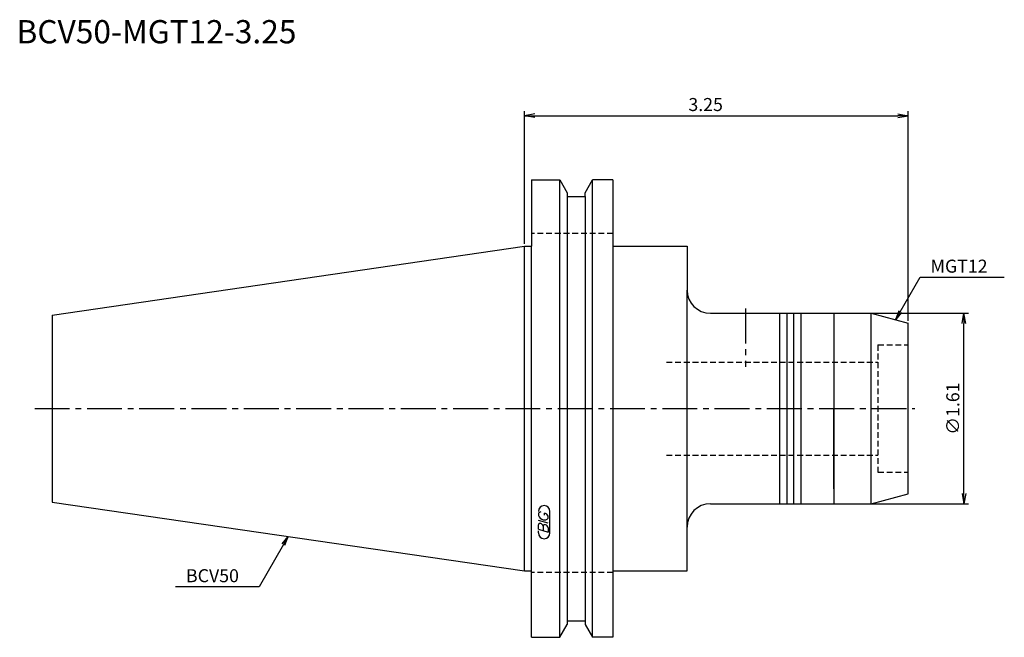
# Model space of a CAD drawing. Extents: x -109 to 103, y -49 to 84.
import ezdxf
from ezdxf.enums import TextEntityAlignment as Align

# ---------------------------------------------------------------- set-up
doc = ezdxf.new("R2010")
doc.units = 0
doc.header["$LTSCALE"] = 10
doc.linetypes.add('CENTER2', pattern=[1.125, 0.75, -0.125, 0.125, -0.125])
doc.linetypes.add('HIDDEN2', pattern=[0.1875, 0.125, -0.0625])
for name, color, linetype in [('240', 4, 'CONTINUOUS'), ('241', 211, 'CONTINUOUS'), ('243', 211, 'HIDDEN2'), ('245', 2, 'CENTER2'), ('247', 60, 'CONTINUOUS'), ('250', 3, 'CONTINUOUS')]:
    doc.layers.add(name, color=color, linetype=linetype)
doc.styles.get("Standard").update_dxf_attribs({"font": 'romans.shx', "bigfont": 'extfont.shx'})
doc.styles.add('YOKO', font='romans.shx', dxfattribs={"bigfont": 'extfont.shx'})

msp = doc.modelspace()

# ---------------------------------------------------------------- linework, layer by layer
at = {"layer": '240', "linetype": 'CONTINUOUS'}
for p, q in [((1.5, 49.21), (1.5, 34.92)), ((1.5, 49.21), (7.6, 49.21)), ((7.6, 49.21), (9.2, 46.43)), ((13.04, 46.43), (14.64, 49.21)), ((19.05, 49.21), (14.64, 49.21)), ((19.05, 49.21), (19.05, 34.92)), ((9.2, 46.43), (9.2, 45.64)), ((9.2, 45.64), (13.04, 45.64)), ((13.04, 45.64), (13.04, 46.43)), ((-101.6, 20.11), (0, 34.92)), ((0, 34.92), (1.5, 34.92)), ((19.05, 34.92), (35, 34.92)), ((35, 34.92), (35, 25.5)), ((-101.6, 20.11), (-101.6, -20.11)), ((40, 20.5), (74.55, 20.5)), ((74.55, 20.5), (82.55, 18.36)), ((82.55, -18.36), (82.55, 18.36)), ((74.55, -20.5), (82.55, -18.36)), ((-101.6, -20.11), (0, -34.93)), ((40, -20.5), (74.55, -20.5)), ((35, -34.93), (35, -25.5)), ((0, -34.93), (1.5, -34.93)), ((1.5, -49.21), (1.5, -34.93)), ((19.05, -34.93), (19.05, -49.21)), ((19.05, -34.93), (35, -34.93)), ((7.6, -49.21), (9.2, -46.43)), ((9.2, -45.65), (13.04, -45.65)), ((9.2, -45.65), (9.2, -46.43)), ((13.04, -45.65), (13.04, -46.43)), ((13.04, -46.43), (14.64, -49.21)), ((1.5, -49.21), (7.6, -49.21)), ((19.05, -49.21), (14.64, -49.21))]:
    msp.add_line(p, q, dxfattribs=at)
for centre, start, end in [((40, 25.5), 180, 270), ((40, -25.5), 90, 180)]:
    msp.add_arc(centre, 5, start, end, dxfattribs=at)
at = {"layer": '241', "linetype": 'CONTINUOUS'}
for p, q in [((7.6, -49.21), (7.6, 49.21)), ((14.64, -49.21), (14.64, 49.21)), ((9.2, 45.64), (9.2, -45.65)), ((13.04, 45.64), (13.04, -45.65)), ((0, -34.93), (0, 34.92)), ((1.5, -34.91), (1.5, 34.91)), ((19.05, 34.92), (19.05, -34.93)), ((35, -25.5), (35, 25.5)), ((54.95, -20.5), (54.95, 20.5)), ((56.55, -20.5), (56.55, 20.5)), ((57.95, -20.5), (57.95, 20.5)), ((59.55, -20.5), (59.55, 20.5)), ((66.55, 20.5), (66.55, -20.5)), ((74.55, -20.41), (74.55, 20.41)), ((66.55, -17.3), (66.55, 0))]:
    msp.add_line(p, q, dxfattribs=at)
at = {"layer": '243', "linetype": 'HIDDEN2'}
for p, q in [((19.05, 37.68), (1.5, 37.68)), ((76.05, 13.7), (82.55, 13.7)), ((76.05, 13.7), (76.05, -13.7)), ((30.55, 10), (76.05, 10)), ((30.55, -10), (76.05, -10)), ((76.05, -13.7), (82.55, -13.7)), ((19.05, -35.27), (1.5, -35.27))]:
    msp.add_line(p, q, dxfattribs=at)
at = {"layer": '245', "linetype": 'CENTER2'}
for p, q in [((47.55, 21.5), (47.55, 9)), ((-105.33, 0), (84, 0))]:
    msp.add_line(p, q, dxfattribs=at)
at = {"layer": '247', "linetype": 'CONTINUOUS'}
for p, q in [((3, -22.59), (3, -22.98)), ((4.29, -22.96), (4.29, -22.48)), ((5.1, -23.61), (5.1, -23.18)), ((5.5, -26.75), (5.5, -22.12)), ((5.1, -24.68), (3, -24.08)), ((3, -25.95), (3, -25.04)), ((4, -25.33), (4, -26.24)), ((3, -25.95), (5.1, -26.56)), ((3, -26.75), (3, -26.3)), ((5.1, -25.64), (5.1, -26.56))]:
    msp.add_line(p, q, dxfattribs=at)
for centre, radius, start, end in [((4.25, -22.12), 1.25, 0, 180), ((3.57, -22.85), 0.623, 94.9946, 155.1663), ((4.46, -22.38), 1.58, 202.3595, 254.9932), ((4.16, -23.44), 0.975, 15.8461, 82.3251), ((3.38, -25.09), 0.388, 72.9979, 172.9242), ((3.31, -25.38), 0.693, 4.7429, 73.8492), ((4.39, -25.38), 0.395, 65.9909, 172.2634), ((4.37, -23.04), 0.927, 249.7136, 321.7887), ((4.39, -25.71), 0.712, 5.702, 77.2773), ((4.25, -26.75), 1.25, 180, 0)]:
    msp.add_arc(centre, radius, start, end, dxfattribs=at)
at = {"layer": '250', "linetype": 'CONTINUOUS'}
for p, q in [((0, 35.42), (0, 64)), ((82.55, 18.86), (82.55, 64)), ((2.23, 63.37), (0, 63)), ((2.23, 62.63), (0, 63)), ((0, 63), (2.23, 63)), ((2.23, 63), (80.32, 63)), ((80.32, 63.37), (82.55, 63)), ((80.32, 62.63), (82.55, 63)), ((82.55, 63), (80.32, 63)), ((85.09, 28.23), (103.22, 28.23)), ((74.55, 20.5), (95.55, 20.5)), ((80.53, 20.99), (79.81, 19.09)), ((79.81, 19.09), (80.81, 20.82)), ((81.1, 20.65), (79.81, 19.09)), ((94.18, 18.27), (94.55, 20.5)), ((94.92, 18.27), (94.55, 20.5)), ((94.55, 20.5), (94.55, 18.27)), ((94.55, -18.27), (94.55, 18.27)), ((94.18, -18.27), (94.55, -20.5)), ((94.92, -18.27), (94.55, -20.5)), ((94.55, -20.5), (94.55, -18.27)), ((74.55, -20.5), (95.55, -20.5)), ((-52.09, -29.08), (-50.8, -27.52)), ((-50.8, -27.52), (-51.8, -29.25)), ((-51.51, -29.42), (-50.8, -27.52)), ((-51.8, -29.25), (-57.06, -38.36)), ((-57.06, -38.36), (-75.06, -38.36))]:
    msp.add_line(p, q, dxfattribs=at)
msp.add_lwpolyline([(80.81, 20.82), (85.09, 28.23)], dxfattribs=at)

# ---------------------------------------------------------------- texts
at = {"layer": '241', "linetype": 'CONTINUOUS', "style": 'YOKO'}
msp.add_text('BCV50-MGT12-3.25', height=5, dxfattribs=at).set_placement((-109.25, 77), align=Align.BOTTOM_LEFT)
at = {"layer": '250', "linetype": 'CONTINUOUS'}
msp.add_text('3.25', height=2.8, dxfattribs=at).set_placement((35.27, 64))
at = {"layer": '250', "linetype": 'CONTINUOUS', "style": 'YOKO'}
for s, p in [('MGT12', (87.36, 29.23)), ('BCV50', (-72.79, -37.36))]:
    msp.add_text(s, height=2.8, dxfattribs=at).set_placement(p)
at = {"layer": '250', "linetype": 'CONTINUOUS'}
msp.add_text('∅1.61', height=2.8, rotation=90, dxfattribs=at).set_placement((93.55, -5.63))

doc.saveas('drawing.dxf')
